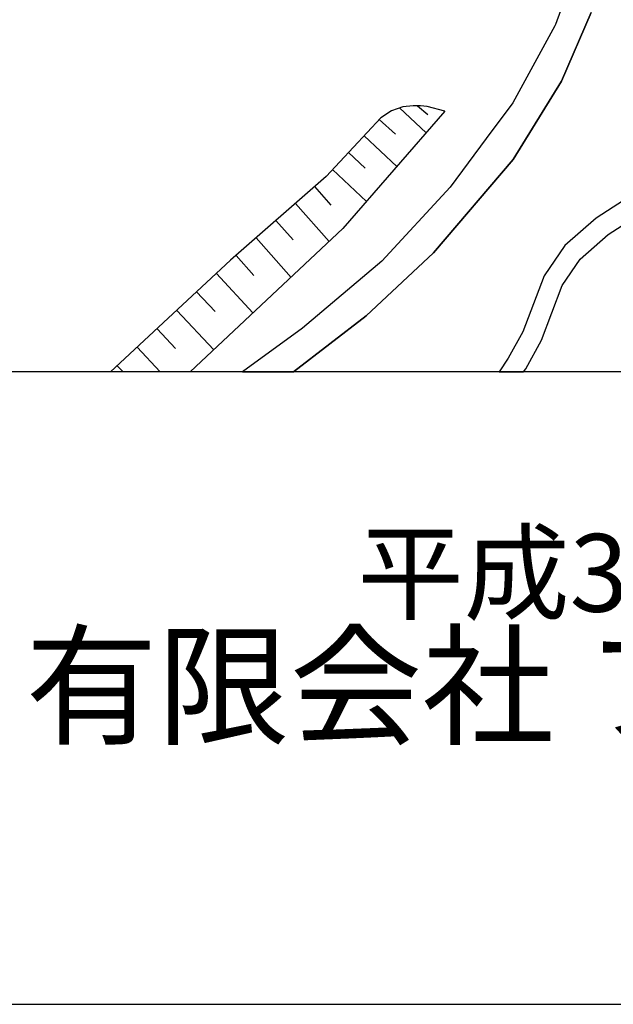
# Model space of a CAD drawing. Extents: x -10 to 410, y -24 to 273.
# Drawn here: x 347 to 369, y -24 to 13 of the extents above; entities that cross this region are included whole.
import ezdxf

# ---------------------------------------------------------------- set-up
doc = ezdxf.new("R2010")
doc.units = 0
for name, color, linetype in [('05_DM_LINE', 7, 'Continuous'), ('08_ROAD_LINE', 3, 'Continuous'), ('09_ROAD_POLY', 5, 'Continuous'), ('13_KASEN_POLY', 253, 'Continuous'), ('印刷レイアウト', 1, 'Continuous'), ('印刷用フレーム', 1, 'Continuous'), ('背景', 3, 'Continuous')]:
    doc.layers.add(name, color=color, linetype=linetype)
doc.styles.add('STD', font='txt')
doc.styles.add('スタイル1', font='txt', dxfattribs={"width": 0.95})

msp = doc.modelspace()

# ---------------------------------------------------------------- linework, layer by layer
at = {"layer": '05_DM_LINE', "color": 253}
for p, q in [((361.407053, 9.542225), (361.797727, 9.218042)), ((360.737326, 9.460232), (361.727447, 8.538325)), ((359.986985, 9.034418), (360.587809, 8.479758)), ((359.422678, 8.424981), (360.642586, 7.28431)), ((358.837701, 7.80383), (359.462641, 7.225743)), ((358.2479, 7.167177), (359.517418, 5.987576)), ((357.582997, 6.538102), (358.187267, 5.850806)), ((356.872963, 5.913162), (358.122843, 4.495161)), ((356.147426, 5.280298), (356.782012, 4.553727)), ((355.417754, 4.636065), (356.707943, 3.163287)), ((354.667757, 3.979774), (355.327837, 3.229777)), ((353.932574, 3.303847), (355.292697, 1.838992)), ((353.197046, 2.62034), (353.88262, 1.889979)), ((352.467719, 1.932699), (353.833011, 0.467844)), ((351.727368, 1.252981), (352.412942, 0.514697)), ((351.844501, -0.352778), (350.992185, 0.565685)), ((350.46853, -0.352778), (350.252867, -0.121956))]:
    msp.add_line(p, q, dxfattribs=at)
for points in [[(362.417844, 9.335175), (361.772233, 9.518799), (361.522119, 9.542225), (361.252713, 9.538091), (360.862039, 9.502951), (360.437259, 9.354812), (360.042795, 9.092985), (358.0126, 6.917063), (354.462774, 3.79994), (350.003098, -0.352778)], [(362.417844, 9.335175), (358.637541, 4.975751), (352.957267, -0.352778)]]:
    msp.add_lwpolyline(points, dxfattribs=at)
at = {"layer": '08_ROAD_LINE', "color": 253}
for points in [[(367.537945, 15.307937), (366.531977, 12.557718), (366.512684, 12.510864), (364.95309, 9.655569), (363.957802, 8.319561), (362.61697, 6.51881), (360.077935, 3.7648), (357.1279, 1.272618), (354.903746, -0.352778)], [(367.862128, 13.010748), (366.762454, 10.459999), (364.967559, 7.542003), (361.997887, 4.073481), (359.497781, 1.733572), (356.796137, -0.352778)]]:
    msp.add_lwpolyline(points, dxfattribs=at)
at = {"layer": '09_ROAD_POLY', "color": 7}
msp.add_lwpolyline([(367.537945, 15.307937), (366.531977, 12.557718), (366.512684, 12.510864), (364.95309, 9.655569), (363.957802, 8.319561), (362.61697, 6.51881), (360.077935, 3.7648), (357.1279, 1.272618), (354.903746, -0.352778), (356.796137, -0.352778), (359.497781, 1.733572), (361.997887, 4.073481), (364.967559, 7.542003), (366.762454, 10.459999), (367.862128, 13.010748)], dxfattribs=at)
at = {"layer": '13_KASEN_POLY', "color": 7}
msp.add_lwpolyline([(373.647477, 14.397743), (372.812386, 11.905561), (371.112231, 7.97953), (370.352243, 6.93291), (369.482357, 6.288333), (368.042996, 5.358502), (366.882688, 4.342887), (366.11202, 3.21393), (365.327916, 1.143772), (364.782213, 0.155374), (364.448383, -0.352778), (365.349965, -0.352778), (365.427479, -0.2353), (366.012457, 0.823378), (366.782091, 2.86253), (367.452851, 3.843004), (368.491892, 4.760777), (369.912994, 5.667182), (370.892434, 6.397542), (371.767489, 7.604704), (373.512429, 11.639944), (374.373014, 14.198272)], dxfattribs=at)
at = {"layer": '印刷レイアウト', "color": 7}
for points in [[(-10.309448, -23.852808), (409.661817, -23.852808), (409.632878, 273.147152), (-10.338387, 273.147152)], [(399.647269, -0.352433), (-0.353122, -0.352433), (-0.353122, 249.647122), (399.647269, 249.647122)]]:
    msp.add_lwpolyline(points, close=True, dxfattribs=at)
at = {"layer": '印刷用フレーム', "color": 7}
msp.add_lwpolyline([(399.647268, -0.352778), (-0.352778, -0.352778), (-0.352778, 249.647122), (399.647268, 249.647122)], close=True, dxfattribs=at)
msp.add_lwpolyline([(399.647268, -0.352778), (-0.352778, -0.352778), (-0.352778, 249.647122), (399.647268, 249.647122)], close=True, dxfattribs=at)
at = {"layer": '背景', "color": 7}
msp.add_lwpolyline([(399.647268, -0.352778), (-0.352778, -0.352778), (-0.352778, 249.647122), (399.647268, 249.647122)], close=True, dxfattribs=at)

# ---------------------------------------------------------------- texts
at = {"linetype": 'Continuous', "lineweight": 0, "insert": (346.840311, -13.821238), "char_height": 3.6, "attachment_point": 7, "style": 'スタイル1'}
msp.add_mtext_dynamic_manual_height_columns('有限会社 フリースケール', width=55.30503981, gutter_width=1, heights=[0], dxfattribs=at)
at = {"layer": '印刷レイアウト', "color": 7, "insert": (359.182358, -6.374852), "char_height": 2.887318, "attachment_point": 1, "style": 'STD'}
msp.add_mtext('\\fMS PGothic|b0|i0|c128;\\H2.8873;\\C7;平成30年\u30004月1日作成', dxfattribs=at)

doc.saveas('drawing.dxf')
